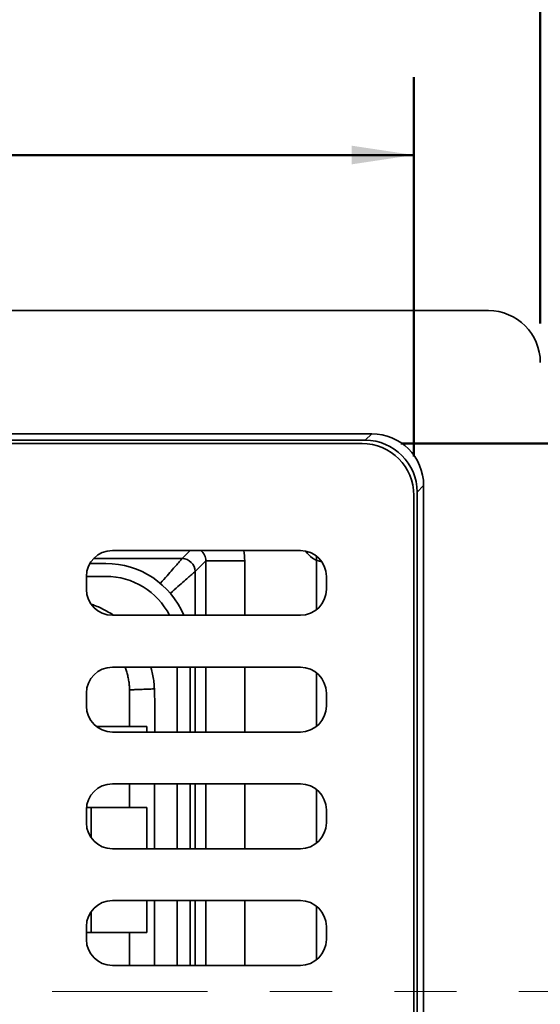
# Model space of a CAD drawing. Units: inches. Extents: x 0.1 to 8.4, y 0.1 to 10.9.
# Drawn here: x 4.4 to 5.3, y 7 to 8.6 of the extents above; entities that cross this region are included whole.
import ezdxf

# ---------------------------------------------------------------- set-up
doc = ezdxf.new("R2010")
doc.units = ezdxf.units.IN
doc.header["$MEASUREMENT"] = 0
doc.linetypes.add('PHANTOM', pattern=[0.5, 0.25, -0.05, 0.05, -0.05, 0.05, -0.05])
doc.layers.add('WALL', color=7, linetype='Continuous', lineweight=50)
doc.styles.add('SLDTEXTSTYLE0', font='TXT', dxfattribs={"width": 0.605})
doc.dimstyles.new('SLDDIMSTYLE0', dxfattribs={"dimtxt": 0.101115, "dimasz": 0.1, "dimexe": 0, "dimexo": 0.0625, "dimgap": 0.025279, "dimtad": 0, "dimtih": 1, "dimtoh": 1, "dimdec": 6, "dimlfac": 6, "dimrnd": 1e-09, "dimzin": 12, "dimdsep": 46, "dimlunit": 5, "dimtxsty": 'SLDTEXTSTYLE0', "dimsah": 1, "dimcen": 0.09, "dimadec": 0, "dimazin": 3, "dimtfac": 1, "dimtdec": 3, "dimtofl": 0, "dimtmove": 0, "dimatfit": 3, "dimfxl": 0, "dimfrac": 2, "dimtolj": 1, "dimtzin": 12, "dimarcsym": 0})
doc.dimstyles.new('SLDDIMSTYLE1', dxfattribs={"dimtxt": 0.101115, "dimasz": 0.1, "dimexe": 0, "dimexo": 0.0625, "dimgap": 0.025279, "dimtad": 0, "dimtih": 1, "dimtoh": 1, "dimdec": 6, "dimlfac": 6, "dimrnd": 1e-09, "dimzin": 12, "dimdsep": 46, "dimlunit": 5, "dimtxsty": 'SLDTEXTSTYLE0', "dimsah": 1, "dimcen": 0.09, "dimadec": 0, "dimazin": 3, "dimtfac": 1, "dimtdec": 3, "dimtofl": 0, "dimtmove": 0, "dimatfit": 3, "dimfxl": 0, "dimfrac": 2, "dimtolj": 1, "dimtzin": 12, "dimarcsym": 0})
doc.dimstyles.new('SLDDIMSTYLE3', dxfattribs={"dimtxt": 0.101115, "dimasz": 0.1, "dimexe": 0, "dimexo": 0.0625, "dimgap": 0.025279, "dimtad": 0, "dimtih": 1, "dimtoh": 1, "dimlfac": 6, "dimrnd": 1e-09, "dimzin": 12, "dimdsep": 46, "dimlunit": 5, "dimtxsty": 'SLDTEXTSTYLE0', "dimsah": 1, "dimcen": 0.09, "dimadec": 0, "dimazin": 3, "dimtfac": 1, "dimtdec": 3, "dimtofl": 0, "dimtmove": 0, "dimatfit": 3, "dimfxl": 0, "dimfrac": 2, "dimtolj": 1, "dimtzin": 12, "dimarcsym": 0})

# ---------------------------------------------------------------- blocks, each defined once
blk = doc.blocks.new('_D')
at = {"layer": 'WALL'}
for p, q in [((2.9574, 7.9278), (2.9574, 8.5372)), ((5.0512, 7.9278), (5.0512, 8.5372)), ((2.9574, 8.4122), (3.725, 8.4122)), ((3.8885, 8.4122), (3.8538, 8.4122)), ((3.8538, 8.4122), (3.8538, 8.2569)), ((4.12, 8.4122), (4.1547, 8.4122)), ((4.1547, 8.4122), (4.1547, 8.2569)), ((5.0512, 8.4122), (4.2836, 8.4122)), ((3.8538, 8.2569), (3.8885, 8.2569)), ((4.1547, 8.2569), (4.12, 8.2569))]:
    blk.add_line(p, q, dxfattribs=at)
for points in [[(2.9574, 8.4122), (3.0574, 8.3972), (3.0574, 8.4272)], [(5.0512, 8.4122), (4.9512, 8.4272), (4.9512, 8.3972)]]:
    blk.add_solid(points, dxfattribs=at)
at = {"layer": 'WALL', "char_height": 0.10417, "attachment_point": 1, "style": 'SLDTEXTSTYLE0'}
for s, insert in [('12 5/8"', (3.7867, 8.5696)), ('319', (3.8885, 8.3912))]:
    blk.add_mtext(s, dxfattribs=dict(at, insert=insert))
blk = doc.blocks.new('_D_1')
at = {"layer": 'WALL'}
for p, q in [((5.0303, 7.9487), (6.0043, 7.9487)), ((5.8793, 7.9487), (5.8793, 7.2469)), ((5.7635, 7.0685), (5.7288, 7.0685)), ((5.7288, 7.0685), (5.7288, 6.9132)), ((5.995, 7.0685), (6.0297, 7.0685)), ((6.0297, 7.0685), (6.0297, 6.9132)), ((5.7288, 6.9132), (5.7635, 6.9132)), ((6.0297, 6.9132), (5.995, 6.9132)), ((5.8793, 6.1883), (5.8793, 6.89)), ((5.0303, 6.1883), (6.0043, 6.1883))]:
    blk.add_line(p, q, dxfattribs=at)
for points in [[(5.8793, 7.9487), (5.8643, 7.8487), (5.8943, 7.8487)], [(5.8793, 6.1883), (5.8943, 6.2883), (5.8643, 6.2883)]]:
    blk.add_solid(points, dxfattribs=at)
at = {"layer": 'WALL', "char_height": 0.10417, "attachment_point": 1, "style": 'SLDTEXTSTYLE0'}
for s, insert in [('10 5/8"', (5.6617, 7.2259)), ('268', (5.7635, 7.0475))]:
    blk.add_mtext(s, dxfattribs=dict(at, insert=insert))
blk = doc.blocks.new('_D_3')
at = {"layer": 'WALL'}
for p, q in [((2.7543, 8.1414), (2.7543, 9.0997)), ((5.2543, 8.1414), (5.2543, 9.0997)), ((2.7543, 8.9747), (3.7574, 8.9747)), ((3.8885, 8.9747), (3.8538, 8.9747)), ((3.8538, 8.9747), (3.8538, 8.8194)), ((4.12, 8.9747), (4.1547, 8.9747)), ((4.1547, 8.9747), (4.1547, 8.8194)), ((5.2543, 8.9747), (4.2512, 8.9747)), ((3.8538, 8.8194), (3.8885, 8.8194)), ((4.1547, 8.8194), (4.12, 8.8194))]:
    blk.add_line(p, q, dxfattribs=at)
for points in [[(2.7543, 8.9747), (2.8543, 8.9597), (2.8543, 8.9897)], [(5.2543, 8.9747), (5.1543, 8.9897), (5.1543, 8.9597)]]:
    blk.add_solid(points, dxfattribs=at)
at = {"layer": 'WALL', "char_height": 0.10417, "attachment_point": 1, "style": 'SLDTEXTSTYLE0'}
for s, insert in [('15"', (3.9024, 9.1321)), ('381', (3.8885, 8.9537))]:
    blk.add_mtext(s, dxfattribs=dict(at, insert=insert))

msp = doc.modelspace()

# ---------------------------------------------------------------- linework, layer by layer
at = {"color": 7, "linetype": 'Continuous', "lineweight": 35}
for p, q in [((2.83761103, 8.16221475), (5.17094436, 8.16221475)), ((3.02507038, 7.96429809), (4.98348502, 7.96429809)), ((4.98348502, 7.96429809), (4.97306838, 7.95388136)), ((3.03548701, 7.95388136), (4.97306838, 7.95388136)), ((4.96781934, 7.94867309), (3.04073606, 7.94867309)), ((5.05636098, 7.87058871), (5.06677772, 7.88100539)), ((5.06677772, 6.25592406), (5.06677772, 7.88100539)), ((5.05115272, 6.27158973), (5.05115272, 7.86533971)), ((5.05636098, 6.26634074), (5.05636098, 7.87058871)), ((4.56677771, 7.77679807), (4.86886106, 7.77679807)), ((4.8949027, 7.68177203), (4.8949027, 7.76765742)), ((4.55636103, 7.7559647), (4.5307455, 7.7559647)), ((4.6995495, 7.74290575), (4.71685807, 7.76021427)), ((4.71685807, 7.76021427), (4.77935045, 7.76021427)), ((4.52511102, 7.71429806), (4.52511102, 7.73513138)), ((4.55636103, 7.73513138), (4.52511102, 7.73513138)), ((4.9105277, 7.73513138), (4.9105277, 7.71429806)), ((4.86886106, 7.67263138), (4.56677771, 7.67263138)), ((4.56677771, 7.58929805), (4.86886106, 7.58929805)), ((4.67094436, 7.4851314), (4.67094436, 7.58929805)), ((4.69177768, 7.4851314), (4.69177768, 7.58929805)), ((4.8949027, 7.49427201), (4.8949027, 7.5801574)), ((4.52511102, 7.52679804), (4.52511102, 7.54763141)), ((4.59439761, 7.49379808), (4.59439761, 7.54842052)), ((4.9105277, 7.54763141), (4.9105277, 7.52679804)), ((4.54142912, 7.49379808), (4.59439761, 7.49379808)), ((4.86886106, 7.4851314), (4.56677771, 7.4851314)), ((4.62227769, 7.4851314), (4.62227769, 7.49379808)), ((4.56677771, 7.40179805), (4.86886106, 7.40179805)), ((4.67094436, 7.29763138), (4.67094436, 7.40179805)), ((4.69177768, 7.29763138), (4.69177768, 7.40179805)), ((4.8949027, 7.30677203), (4.8949027, 7.39265743)), ((4.52511102, 7.33929805), (4.52511102, 7.36013139)), ((4.52536016, 7.36379806), (4.59439761, 7.36379806)), ((4.62227769, 7.29763138), (4.62227769, 7.36379806)), ((4.9105277, 7.36013139), (4.9105277, 7.33929805)), ((4.86886106, 7.29763138), (4.56677771, 7.29763138)), ((4.56677771, 7.21429806), (4.86886106, 7.21429806)), ((4.62227769, 7.16313139), (4.62227769, 7.21429806)), ((4.67094436, 7.11013139), (4.67094436, 7.21429806)), ((4.69177768, 7.11013139), (4.69177768, 7.21429806)), ((4.8949027, 7.11927202), (4.8949027, 7.20515742)), ((4.52511102, 7.15179806), (4.52511102, 7.17263139)), ((4.9105277, 7.17263139), (4.9105277, 7.15179806)), ((4.59439761, 7.16313139), (4.52511102, 7.16313139)), ((4.86886106, 7.11013139), (4.56677771, 7.11013139))]:
    msp.add_line(p, q, dxfattribs=at)
at = {"color": 8, "linetype": 'Continuous', "lineweight": 35}
for p, q in [((4.69178022, 7.77679807), (4.67871872, 7.76373653)), ((4.67871872, 7.76373653), (4.53648157, 7.76373653)), ((4.71685807, 7.67263138), (4.71685807, 7.76021427)), ((4.77935045, 7.76021427), (4.77935045, 7.67263138)), ((4.6995495, 7.67263138), (4.6995495, 7.74290575)), ((4.6995495, 7.4851314), (4.6995495, 7.58929805)), ((4.71685807, 7.4851314), (4.71685807, 7.58929805)), ((4.77935045, 7.58929805), (4.77935045, 7.4851314)), ((4.59439761, 7.36379806), (4.59439761, 7.40179805)), ((4.63434754, 7.40179805), (4.63434754, 7.29763138)), ((4.6995495, 7.29763138), (4.6995495, 7.40179805)), ((4.71685807, 7.29763138), (4.71685807, 7.40179805)), ((4.77935045, 7.40179805), (4.77935045, 7.29763138)), ((4.53290319, 7.36379806), (4.53290319, 7.31503638)), ((4.63434754, 7.21429806), (4.63434754, 7.11013139)), ((4.6995495, 7.11013139), (4.6995495, 7.21429806)), ((4.71685807, 7.11013139), (4.71685807, 7.21429806)), ((4.77935045, 7.21429806), (4.77935045, 7.11013139)), ((4.53290319, 7.19689306), (4.53290319, 7.16313139)), ((4.59439761, 7.11013139), (4.59439761, 7.16313139))]:
    msp.add_line(p, q, dxfattribs=at)
at = {"color": 7, "linetype": 'PHANTOM', "lineweight": 18}
msp.add_line((5.46982132, 7.06846472), (2.60450546, 7.06846472), dxfattribs=at)
at = {"color": 8, "linetype": 'Continuous', "lineweight": 35, "flags": 128}
for points in [[(4.64386511, 7.72390384), (4.64411425, 7.72418856), (4.64688543, 7.72735565), (4.64955469, 7.73040623), (4.65211961, 7.73333757), (4.65457791, 7.73614709), (4.65692739, 7.73883218), (4.65916599, 7.74139055), (4.6612916, 7.74381982), (4.66330238, 7.74611791), (4.66519656, 7.74828268), (4.66697243, 7.75031223), (4.66862837, 7.75220475), (4.67016293, 7.75395852), (4.67157477, 7.75557198), (4.67286254, 7.75704377), (4.6740251, 7.75837245), (4.67506149, 7.75955687), (4.67597076, 7.76059599), (4.67675205, 7.76148889), (4.67740466, 7.76223478), (4.67792805, 7.76283292), (4.67832175, 7.76328284), (4.67858541, 7.76358414), (4.67871872, 7.76373653)], [(4.6995495, 7.74290575), (4.69939712, 7.74277243), (4.69909582, 7.74250878), (4.6986459, 7.74211508), (4.69804775, 7.74159168), (4.69730186, 7.74093907), (4.69640897, 7.74015779), (4.69536984, 7.73924851), (4.69418543, 7.73821213), (4.69285674, 7.73704956), (4.69138496, 7.7357618), (4.6897715, 7.73434995), (4.68801772, 7.7328154), (4.68612521, 7.73115945), (4.68409566, 7.72938358), (4.68193088, 7.7274894), (4.67963279, 7.72547863), (4.67720353, 7.72335301), (4.67464515, 7.72111442), (4.67196006, 7.71876494), (4.66915055, 7.71630664), (4.6662192, 7.71374171), (4.66316862, 7.71107246), (4.66000154, 7.70830127), (4.65971363, 7.70804935)]]:
    msp.add_lwpolyline(points, dxfattribs=at)
at = {"color": 7, "linetype": 'Continuous', "lineweight": 35, "flags": 128}
msp.add_lwpolyline([(4.6342258, 7.55445182), (4.63127398, 7.55433239), (4.62833706, 7.55421354), (4.62542972, 7.55409591), (4.62256672, 7.5539801), (4.61976234, 7.55386663), (4.6170308, 7.55375614), (4.6143858, 7.55364912), (4.61184062, 7.55354616), (4.60940818, 7.55344775), (4.60710061, 7.55335438), (4.60492957, 7.55326652), (4.60290604, 7.55318468), (4.60104012, 7.5531092), (4.5993412, 7.55304046), (4.59781789, 7.55297882), (4.59647786, 7.5529246), (4.59532781, 7.55287806), (4.59437351, 7.55283948)], dxfattribs=at)
at = {"color": 7, "linetype": 'Continuous', "lineweight": 35}
for centre, radius, start, end in [((5.17094437, 8.07888139), 0.08333333, 0, 90), ((4.96781937, 7.86533972), 0.08333333, 0, 90), ((4.5667777, 7.73513139), 0.04166667, 90, 180), ((4.86886103, 7.73513139), 0.04166667, 0, 90), ((4.9105277, 7.79763139), 0.03975, 213.04953829, 259.57032666), ((4.55637794, 7.62058812), 0.13537658, 22.60855747, 90.00715991), ((4.67871277, 7.7428998), 0.02083673, 0.01636277, 89.98363723), ((4.55636103, 7.62054806), 0.11458333, 27.03569179, 90), ((4.5667777, 7.71429806), 0.04166667, 180, 270), ((4.86886103, 7.71429806), 0.04166667, 270, 0), ((4.5667777, 7.54763139), 0.04166667, 90, 180), ((4.86886103, 7.54763139), 0.04166667, 0, 90), ((4.5667777, 7.52679806), 0.04166667, 180, 270), ((4.86886103, 7.52679806), 0.04166667, 270, 0), ((4.5667777, 7.36013139), 0.04166667, 90, 180), ((4.86886103, 7.36013139), 0.04166667, 0, 90), ((4.5667777, 7.33929806), 0.04166667, 180, 270), ((4.86886103, 7.33929806), 0.04166667, 270, 0), ((4.5667777, 7.17263139), 0.04166667, 90, 180), ((4.86886103, 7.17263139), 0.04166667, 0, 90), ((4.5667777, 7.15179806), 0.04166667, 180, 270), ((4.86886103, 7.15179806), 0.04166667, 270, 0)]:
    msp.add_arc(centre, radius, start, end, dxfattribs=at)
for centre in [(4.98340368, 7.88092404), (4.97298702, 7.87050738)]:
    msp.add_ellipse(centre, major_axis=(0.05898308, 0.05898308), ratio=0.9990248657, start_param=5.4982749487, end_param=7.0680956656, dxfattribs=at)
at = {"color": 8, "linetype": 'Continuous', "lineweight": 35}
for major_axis, ratio, end_param in [((0.01475656, 0.01475656), 0.9982943172, 6.4181144786), ((0.05893995, 0.05893995), 0.9997559487, 5.6982320534)]:
    msp.add_ellipse((4.69600693, 7.76019395), major_axis=major_axis, ratio=ratio, start_param=5.4979091843, end_param=end_param, dxfattribs=at)
for points, knots in [([(4.53264271, 7.69045542), (4.53500539, 7.6896445), (4.54056307, 7.68773699), (4.54904466, 7.68397694), (4.55804364, 7.67926595), (4.5645418, 7.6754554), (4.56790493, 7.67305886), (4.56850484, 7.67263138)], [0, 0, 0, 0, 0.18647323, 0.4386361633, 0.6916714236, 0.9450010176, 1, 1, 1, 1]), ([(4.59437351, 7.55283948), (4.59425089, 7.55544525), (4.59400564, 7.56065687), (4.59295523, 7.56828598), (4.59142829, 7.57569913), (4.58951353, 7.58268765), (4.58786623, 7.5871585), (4.5870779, 7.58929805)], [0, 0, 0, 0, 0.2094797969, 0.4189680587, 0.6176417617, 0.8170202626, 1, 1, 1, 1]), ([(4.62859098, 7.58929805), (4.62898087, 7.58799536), (4.63033367, 7.58347543), (4.63199032, 7.57537569), (4.63358379, 7.56505428), (4.6340118, 7.55798594), (4.6342258, 7.55445182)], [0, 0, 0, 0, 0.1152645063, 0.3999324794, 0.6999701062, 1, 1, 1, 1]), ([(4.6342258, 7.55445182), (4.63447815, 7.54680721), (4.63498285, 7.53151767), (4.63511716, 7.50856835), (4.63506548, 7.49310652), (4.63497887, 7.48529389), (4.63497707, 7.4851314)], [0, 0, 0, 0, 0.3309537295, 0.6619209354, 0.9929685693, 1, 1, 1, 1])]:
    msp.add_open_spline(points, degree=3, knots=knots, dxfattribs=at)
at = {"color": 7, "linetype": 'Continuous', "lineweight": 35}
for points, knots in [([(4.59439761, 7.54842052), (4.59439761, 7.54842065), (4.59439761, 7.54989544), (4.59438556, 7.55136753), (4.59437351, 7.55283948)], [0, 0, 0, 0, 0.0000883982, 1, 1, 1, 1]), ([(4.62227769, 7.49379808), (4.62118065, 7.49379808), (4.61898657, 7.49379808), (4.61579277, 7.49379808), (4.61269518, 7.49379808), (4.60975539, 7.49379808), (4.60701811, 7.49379808), (4.60447069, 7.49379808), (4.60211297, 7.49379808), (4.6000346, 7.49379808), (4.59824776, 7.49379808), (4.59672826, 7.49379808), (4.595412, 7.49379808), (4.59473574, 7.49379808), (4.59439761, 7.49379808)], [0, 0, 0, 0, 0.0840710417, 0.1681418113, 0.2546546897, 0.3411680167, 0.4252382969, 0.5093104271, 0.5958232704, 0.6823362934, 0.7607670006, 0.8391971544, 0.9195993819, 1, 1, 1, 1]), ([(4.62227769, 7.36379806), (4.62118065, 7.36379806), (4.61898657, 7.36379806), (4.61579277, 7.36379806), (4.61269518, 7.36379806), (4.60975539, 7.36379806), (4.60701811, 7.36379806), (4.60447069, 7.36379806), (4.60211297, 7.36379806), (4.6000346, 7.36379806), (4.59824776, 7.36379806), (4.59672826, 7.36379806), (4.595412, 7.36379806), (4.59473574, 7.36379806), (4.59439761, 7.36379806)], [0, 0, 0, 0, 0.0840710417, 0.1681418113, 0.2546546897, 0.3411680167, 0.4252382969, 0.5093104271, 0.5958232704, 0.6823362934, 0.7607670006, 0.8391971544, 0.9195993819, 1, 1, 1, 1]), ([(4.59439761, 7.16313139), (4.59475236, 7.16313139), (4.59546186, 7.16313139), (4.59688114, 7.16313139), (4.59856293, 7.16313139), (4.60050809, 7.16313139), (4.60267383, 7.16313139), (4.60505977, 7.16313139), (4.60767892, 7.16313139), (4.61042886, 7.16313139), (4.61324632, 7.16313139), (4.61612183, 7.16313139), (4.61912931, 7.16313139), (4.62122822, 7.16313139), (4.62227769, 7.16313139)], [0, 0, 0, 0, 0.0840709629, 0.1681413349, 0.2546544085, 0.3411676957, 0.425239019, 0.5093085861, 0.5958228423, 0.6823354989, 0.7607674494, 0.8391984804, 0.9195984982, 1, 1, 1, 1])]:
    msp.add_open_spline(points, degree=3, knots=knots, dxfattribs=at)

# ---------------------------------------------------------------- dimensions: what is measured, and where the dimension line sits
at = {"layer": 'WALL'}
for base, p1, p2, dimstyle, picture, middle in [((2.7542777, 8.97471472), (5.2542777, 8.07888139), (2.7542777, 8.07888139), 'SLDDIMSTYLE3', '_D_3', (4.0042777, 8.97471472)), ((5.0511527, 8.41221472), (2.9574027, 7.86533972), (5.0511527, 7.86533972), 'SLDDIMSTYLE0', '_D', (4.0042777, 8.41221472))]:
    dim = msp.add_linear_dim(base=base, p1=p1, p2=p2, dimstyle=dimstyle, dxfattribs=at)
    dim.commit()
    dim.dimension.update_dxf_attribs({"geometry": picture, "text_midpoint": middle, "dimtype": 160})
dim = msp.add_linear_dim(base=(5.8792777, 6.18825639), p1=(4.96781937, 7.94867306), p2=(4.96781937, 6.18825639), angle=90, dimstyle='SLDDIMSTYLE1', dxfattribs=at)
dim.commit()
dim.dimension.update_dxf_attribs({"geometry": '_D_1', "text_midpoint": (5.8792777, 7.06846472), "dimtype": 160})

doc.saveas('drawing.dxf')
